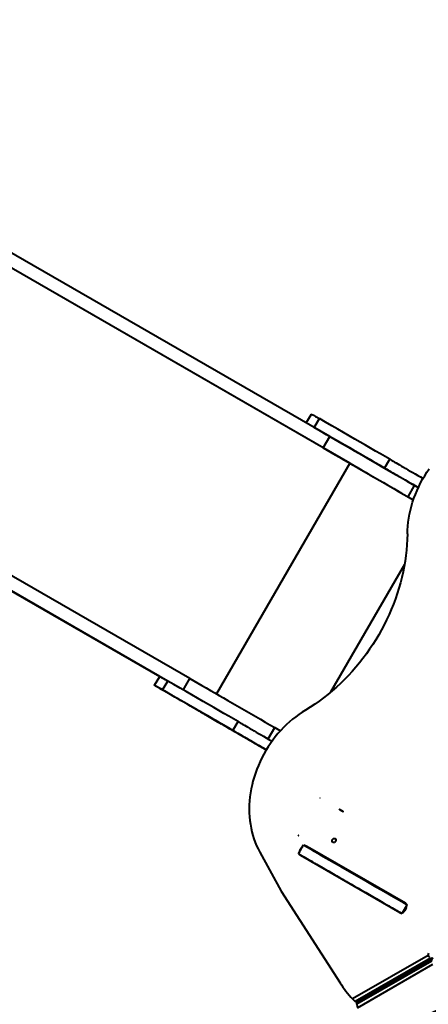
# Model space of a CAD drawing. Units: millimetres. Extents: x -465 to 32321, y 2691 to 33653.
# Drawn here: x 8546 to 9383, y 19517 to 21535 of the extents above; entities that cross this region are included whole.
import ezdxf

# ---------------------------------------------------------------- set-up
doc = ezdxf.new("R2010")
doc.units = ezdxf.units.MM
doc.layers.add('DIKOM', color=7, linetype='Continuous')
doc.styles.add('style1', font='arialbd.ttf', dxfattribs={"width": 0.8})
doc.dimstyles.new('1-50', dxfattribs={"dimtxt": 1700, "dimasz": 400, "dimexe": 100, "dimexo": 0, "dimgap": 400, "dimtad": 1, "dimtxsty": 'style1', "dimcen": 400, "dimclrd": 7, "dimclre": 7, "dimclrt": 7, "dimadec": 1, "dimazin": 2, "dimtfac": 1, "dimtmove": 0, "dimatfit": 2, "dimfxl": 0, "dimlwd": 25, "dimlwe": 18, "dimarcsym": 0})

# ---------------------------------------------------------------- blocks, each defined once
blk = doc.blocks.new('*D0')
at = {"layer": 'Defpoints', "color": 0, "linetype": 'Continuous', "transparency": 16777216}
for p in [(6894, 21308.1), (30467.7, 16452.1), (30467.7, 5196.2)]:
    blk.add_point(p, dxfattribs=at)
at = {"layer": 'DIKOM', "color": 7, "linetype": 'Continuous', "lineweight": 18, "transparency": 16777216}
for p, q in [((6894, 21308.1), (6894, 5096.2)), ((30467.7, 16452.1), (30467.7, 5096.2))]:
    blk.add_line(p, q, dxfattribs=at)
at = {"layer": 'DIKOM', "color": 7, "linetype": 'Continuous', "lineweight": 25, "transparency": 16777216}
blk.add_line((7294, 5196.2), (30067.7, 5196.2), dxfattribs=at)
at = {"layer": 'DIKOM', "color": 7, "linetype": 'Continuous', "transparency": 16777216}
for points in [[(7294, 5262.9), (7294, 5129.6), (6894, 5196.2)], [(30067.7, 5262.9), (30067.7, 5129.6), (30467.7, 5196.2)]]:
    blk.add_solid(points, dxfattribs=at)
at = {"layer": 'DIKOM', "color": 7, "linetype": 'Continuous', "lineweight": 40, "transparency": 16777216, "insert": (19894.1, 6464.2), "char_height": 1700, "attachment_point": 5, "style": 'style1'}
blk.add_mtext('23600', dxfattribs=at)
blk = doc.blocks.new('*D1')
at = {"layer": 'Defpoints', "color": 0, "linetype": 'Continuous', "transparency": 16777216}
for p in [(14310.5, 26746.6), (4336.5, 9693.1), (18223.5, 9693.1)]:
    blk.add_point(p, dxfattribs=at)
at = {"layer": 'DIKOM', "color": 7, "linetype": 'Continuous', "lineweight": 18, "transparency": 16777216}
for p, q in [((14310.5, 26746.6), (4236.5, 26746.6)), ((18223.5, 9693.1), (4236.5, 9693.1))]:
    blk.add_line(p, q, dxfattribs=at)
at = {"layer": 'DIKOM', "color": 7, "linetype": 'Continuous', "lineweight": 25, "transparency": 16777216}
blk.add_line((4336.5, 26346.6), (4336.5, 10093.1), dxfattribs=at)
at = {"layer": 'DIKOM', "color": 7, "linetype": 'Continuous', "transparency": 16777216}
for points in [[(4269.8, 26346.6), (4403.1, 26346.6), (4336.5, 26746.6)], [(4269.8, 10093.1), (4403.1, 10093.1), (4336.5, 9693.1)]]:
    blk.add_solid(points, dxfattribs=at)
at = {"layer": 'DIKOM', "color": 7, "linetype": 'Continuous', "lineweight": 40, "transparency": 16777216, "insert": (3068.5, 18480), "char_height": 1700, "attachment_point": 5, "rotation": 90, "style": 'style1'}
blk.add_mtext('17050', dxfattribs=at)
blk = doc.blocks.new('*D2')
at = {"layer": 'Defpoints', "color": 0, "transparency": 16777216}
for p in [(13777.3, 28259.4), (1918.8, 7730.1), (17696.5, 7730.1)]:
    blk.add_point(p, dxfattribs=at)
at = {"layer": 'DIKOM', "color": 7, "lineweight": 18, "transparency": 16777216}
for p, q in [((13777.3, 28259.4), (1818.8, 28259.4)), ((17696.5, 7730.1), (1818.8, 7730.1))]:
    blk.add_line(p, q, dxfattribs=at)
at = {"layer": 'DIKOM', "color": 7, "lineweight": 25, "transparency": 16777216}
blk.add_line((1918.8, 27859.4), (1918.8, 8130.1), dxfattribs=at)
at = {"layer": 'DIKOM', "color": 7, "transparency": 16777216}
for points in [[(1852.2, 27859.4), (1985.5, 27859.4), (1918.8, 28259.4)], [(1852.2, 8130.1), (1985.5, 8130.1), (1918.8, 7730.1)]]:
    blk.add_solid(points, dxfattribs=at)
at = {"layer": 'DIKOM', "color": 7, "lineweight": 200, "transparency": 16777216, "insert": (650.8, 18496.4), "char_height": 1700, "attachment_point": 5, "rotation": 90, "style": 'style1'}
blk.add_mtext('20500', dxfattribs=at)
blk = doc.blocks.new('*D3')
at = {"layer": 'Defpoints', "color": 0, "transparency": 16777216}
for p in [(4838.4, 21310.4), (32283.9, 11511.4), (32283.9, 2791)]:
    blk.add_point(p, dxfattribs=at)
at = {"layer": 'DIKOM', "color": 7, "lineweight": 18, "transparency": 16777216}
for p, q in [((4838.4, 21310.4), (4838.4, 2691)), ((32283.9, 11511.4), (32283.9, 2691))]:
    blk.add_line(p, q, dxfattribs=at)
at = {"layer": 'DIKOM', "color": 7, "lineweight": 25, "transparency": 16777216}
blk.add_line((5238.4, 2791), (31883.9, 2791), dxfattribs=at)
at = {"layer": 'DIKOM', "color": 7, "transparency": 16777216}
for points in [[(5238.4, 2857.7), (5238.4, 2724.4), (4838.4, 2791)], [(31883.9, 2857.7), (31883.9, 2724.4), (32283.9, 2791)]]:
    blk.add_solid(points, dxfattribs=at)
at = {"layer": 'DIKOM', "color": 7, "lineweight": 200, "transparency": 16777216, "insert": (20006.2, 4059), "char_height": 1700, "attachment_point": 5, "style": 'style1'}
blk.add_mtext('27500', dxfattribs=at)

msp = doc.modelspace()

# ---------------------------------------------------------------- linework, layer by layer
at = {"layer": 'DIKOM', "color": 7, "linetype": 'Continuous', "lineweight": 40}
for p, q in [((9181.304, 20680.568), (7760.757, 21500.629)), ((9167.804, 20657.185), (7747.257, 21477.247)), ((9222.312, 20625.7), (7801.765, 21445.761)), ((8894.804, 20184.336), (7474.257, 21004.397)), ((8849.486, 20179.322), (7460.757, 20981.014)), ((8833.135, 20188.741), (7515.265, 20949.528)), ((7517.249, 20948.383), (8833.135, 20188.741)), ((9133.143, 20708.371), (9143.642, 20726.555)), ((9149.486, 20698.937), (9159.986, 20717.123)), ((9167.804, 20657.185), (9181.304, 20680.568)), ((9222.312, 20625.7), (8949.32, 20152.864)), ((9293.436, 20615.86), (9303.936, 20634.047)), ((9341.493, 20556.912), (9354.993, 20580.295)), ((9354.993, 20580.295), (9362.592, 20575.907)), ((9341.493, 20556.912), (9352.442, 20550.59)), ((9334.187, 20418.363), (9182.907, 20156.338)), ((8822.642, 20170.567), (8833.142, 20188.753)), ((8881.306, 20160.956), (8894.804, 20184.336)), ((8838.986, 20161.135), (8849.486, 20179.322)), ((8926.036, 20110.871), (8926.038, 20110.874)), ((8967.715, 20086.814), (8958.922, 20091.891)), ((8960.874, 20090.756), (8960.877, 20090.762)), ((8982.936, 20078.059), (8993.436, 20096.245)), ((9055.007, 20060.704), (9068.493, 20084.062)), ((9068.493, 20084.062), (9080.137, 20077.339)), ((9044.457, 20042.502), (9044.459, 20042.507)), ((9044.457, 20042.502), (9051.299, 20038.552)), ((9051.297, 20038.548), (9044.458, 20042.496)), ((9051.302, 20038.556), (9045.739, 20041.768)), ((9161.436, 19939.15), (9161.236, 19939.153)), ((9116.998, 19825.216), (9127.498, 19843.402)), ((9132.802, 19841.149), (9335.891, 19723.909)), ((9140.29, 19836.825), (9132.802, 19841.149)), ((9037.898, 19828.608), (9081.899, 19748.852)), ((9119.941, 19831.946), (9123.141, 19837.489)), ((9120.648, 19831.538), (9119.941, 19831.946)), ((9324.691, 19704.51), (9121.602, 19821.751)), ((9123.141, 19837.489), (9123.848, 19837.08)), ((9335.991, 19723.85), (9140.29, 19836.825)), ((9193.866, 19805.092), (9194.214, 19805.695)), ((9197.863, 19802.55), (9197.839, 19802.551)), ((9187.535, 19784.473), (9187.521, 19784.474)), ((9211.191, 19795.895), (9210.842, 19795.291)), ((9214.043, 19794.249), (9213.694, 19793.645)), ((9081.899, 19748.852), (9202.523, 19560.962)), ((9323.278, 19730.382), (9323.627, 19730.987)), ((9323.28, 19730.381), (9323.63, 19730.986)), ((9329.286, 19702.665), (9339.786, 19720.852)), ((9324.561, 19705.378), (9327.33, 19703.78)), ((9337.551, 19713.713), (9334.352, 19708.171)), ((9382.653, 19617.068), (9227.769, 19527.652)), ((9233.281, 19522.949), (9387.671, 19612.08)), ((9391.019, 19611.131), (9235.778, 19521.507)), ((9392.985, 19611.494), (9236.601, 19521.211)), ((9236.849, 19519.652), (9390.727, 19608.489)), ((9390.27, 19605.342), (9236.849, 19516.769)), ((9237.013, 19520.519), (9391.343, 19609.616)), ((9238.166, 19509.644), (9392.459, 19598.72)), ((9354.085, 19588.106), (9353.682, 19588.804)), ((9354.087, 19588.108), (9353.684, 19588.805)), ((9316.761, 19566.559), (9316.358, 19567.256)), ((9316.835, 19566.601), (9316.432, 19567.299)), ((9316.835, 19566.602), (9316.433, 19567.299)), ((9316.47, 19567.321), (9316.873, 19566.623)), ((9329.461, 19574.82), (9329.863, 19574.123)), ((9233.281, 19522.949), (9235.778, 19521.507)), ((9236.849, 19516.769), (9236.849, 19519.652))]:
    msp.add_line(p, q, dxfattribs=at)
at = {"layer": 'DIKOM', "color": 7, "linetype": 'Continuous', "lineweight": 40, "flags": 128}
for points in [[(9143.642, 20726.555), (9143.668, 20726.54), (9143.953, 20726.376), (9144.547, 20726.033), (9145.449, 20725.513), (9146.656, 20724.817), (9148.163, 20723.947), (9149.965, 20722.907), (9152.056, 20721.7), (9154.429, 20720.33), (9157.075, 20718.803), (9159.986, 20717.123)], [(9303.936, 20634.047), (9294.627, 20639.419), (9285.021, 20644.962), (9275.117, 20650.678), (9264.917, 20656.564), (9254.422, 20662.621), (9243.633, 20668.847), (9232.551, 20675.243), (9221.178, 20681.807), (9209.515, 20688.538), (9197.563, 20695.436), (9185.322, 20702.5), (9172.796, 20709.729), (9159.986, 20717.123)], [(9293.436, 20615.86), (9284.127, 20621.232), (9274.521, 20626.776), (9264.617, 20632.491), (9254.417, 20638.377), (9243.922, 20644.434), (9233.133, 20650.661), (9222.051, 20657.056), (9210.678, 20663.62), (9199.015, 20670.351), (9187.063, 20677.249), (9174.822, 20684.314), (9162.296, 20691.543), (9149.486, 20698.937)], [(9181.304, 20680.568), (9189.371, 20675.911), (9197.609, 20671.156), (9206.008, 20666.307), (9214.562, 20661.369), (9223.26, 20656.348), (9232.093, 20651.248), (9241.054, 20646.075), (9250.131, 20640.835), (9259.317, 20635.531), (9268.602, 20630.171), (9277.975, 20624.76), (9287.428, 20619.302), (9296.95, 20613.805), (9306.533, 20608.273), (9316.165, 20602.711), (9325.836, 20597.127), (9335.539, 20591.526), (9345.261, 20585.913), (9354.993, 20580.295)], [(9167.804, 20657.185), (9175.871, 20652.529), (9184.109, 20647.773), (9192.508, 20642.924), (9201.062, 20637.986), (9209.759, 20632.965), (9218.593, 20627.865), (9227.554, 20622.693), (9236.631, 20617.452), (9245.817, 20612.149), (9255.102, 20606.788), (9264.475, 20601.377), (9273.928, 20595.919), (9283.45, 20590.422), (9293.033, 20584.89), (9302.665, 20579.329), (9312.336, 20573.745), (9322.039, 20568.143), (9331.761, 20562.531), (9341.493, 20556.912)], [(9222.312, 20625.7), (9230.379, 20621.043), (9238.616, 20616.287), (9247.016, 20611.438), (9255.569, 20606.501), (9264.267, 20601.479), (9273.101, 20596.379), (9282.061, 20591.207), (9291.139, 20585.966), (9300.325, 20580.663), (9309.609, 20575.302), (9318.982, 20569.891), (9328.435, 20564.434), (9337.958, 20558.936), (9347.54, 20553.404), (9352.438, 20550.576)], [(9303.936, 20634.047), (9306.012, 20632.849), (9308.374, 20631.485), (9311.015, 20629.961), (9313.928, 20628.28), (9317.108, 20626.444), (9320.547, 20624.459), (9324.236, 20622.33), (9328.168, 20620.061), (9332.332, 20617.657), (9336.72, 20615.124), (9341.32, 20612.469), (9346.122, 20609.697), (9351.115, 20606.814), (9356.287, 20603.828), (9361.626, 20600.746), (9367.119, 20597.575), (9372.282, 20594.594)], [(9236.487, 20617.533), (9236.641, 20617.444), (9237.089, 20617.185), (9237.791, 20616.78), (9238.686, 20616.263), (9239.693, 20615.682), (9240.722, 20615.087), (9241.683, 20614.532), (9242.49, 20614.067), (9243.072, 20613.731), (9243.376, 20613.555), (9243.376, 20613.555), (9243.071, 20613.731), (9242.489, 20614.067), (9241.682, 20614.533), (9240.721, 20615.088), (9239.691, 20615.682), (9238.684, 20616.263), (9237.79, 20616.78), (9237.088, 20617.185), (9236.64, 20617.444), (9236.487, 20617.533)], [(9293.436, 20615.86), (9295.512, 20614.662), (9297.874, 20613.299), (9300.515, 20611.775), (9303.428, 20610.093), (9306.608, 20608.258), (9310.047, 20606.273), (9313.736, 20604.144), (9317.668, 20601.874), (9321.832, 20599.47), (9326.22, 20596.938), (9330.82, 20594.282), (9335.622, 20591.51), (9340.615, 20588.628), (9345.787, 20585.642), (9351.126, 20582.56), (9356.619, 20579.388), (9362.254, 20576.135), (9362.604, 20575.933)], [(9340.15, 20480.794), (9340.431, 20488.907), (9341.021, 20497.06), (9341.918, 20505.238), (9343.121, 20513.427), (9344.628, 20521.612), (9346.437, 20529.781), (9348.543, 20537.917), (9350.945, 20546.008), (9353.636, 20554.039), (9356.613, 20561.995), (9359.871, 20569.864), (9363.403, 20577.631), (9367.204, 20585.284), (9371.268, 20592.808), (9375.586, 20600.19), (9380.151, 20607.419), (9384.957, 20614.48)], [(9340.15, 20480.794), (9339.819, 20469.754), (9339.171, 20458.669), (9338.206, 20447.552), (9336.926, 20436.413), (9335.331, 20425.263), (9333.424, 20414.112), (9331.205, 20402.973), (9328.678, 20391.856), (9325.844, 20380.772), (9322.707, 20369.732), (9319.27, 20358.747), (9315.536, 20347.828), (9311.509, 20336.986), (9307.193, 20326.232), (9302.591, 20315.575), (9297.71, 20305.027), (9292.553, 20294.598), (9287.124, 20284.299), (9281.432, 20274.139), (9275.48, 20264.13), (9269.274, 20254.279), (9262.821, 20244.599), (9256.128, 20235.097), (9249.199, 20225.784), (9242.044, 20216.668), (9234.667, 20207.759), (9227.078, 20199.066), (9219.283, 20190.597), (9211.291, 20182.36), (9203.109, 20174.364), (9194.744, 20166.616), (9186.207, 20159.125), (9177.503, 20151.898), (9168.644, 20144.941), (9159.638, 20138.262), (9150.492, 20131.867), (9141.216, 20125.764), (9131.821, 20119.957)], [(8833.142, 20188.753), (8833.168, 20188.738), (8833.453, 20188.574), (8834.047, 20188.231), (8834.949, 20187.711), (8836.156, 20187.015), (8837.663, 20186.145), (8839.465, 20185.105), (8841.556, 20183.898), (8843.929, 20182.529), (8846.575, 20181.002), (8849.486, 20179.322)], [(8894.804, 20184.336), (8902.871, 20179.679), (8911.109, 20174.923), (8919.508, 20170.074), (8928.062, 20165.137), (8936.759, 20160.115), (8945.593, 20155.015), (8954.554, 20149.843), (8963.631, 20144.602), (8972.817, 20139.299), (8982.102, 20133.938), (8991.475, 20128.527), (9000.928, 20123.07), (9010.45, 20117.572), (9020.033, 20112.04), (9029.665, 20106.479), (9039.336, 20100.895), (9049.039, 20095.293), (9058.761, 20089.681), (9068.493, 20084.062)], [(8970.008, 20085.478), (8965.89, 20087.855), (8961.585, 20090.34), (8957.108, 20092.925), (8952.475, 20095.6), (8947.701, 20098.356), (8942.803, 20101.184), (8937.799, 20104.072), (8932.705, 20107.013), (8927.54, 20109.995), (8922.321, 20113.009), (8917.067, 20116.042), (8911.795, 20119.086), (8906.524, 20122.129), (8901.273, 20125.16), (8896.059, 20128.171), (8890.901, 20131.149), (8885.817, 20134.084), (8880.824, 20136.967), (8875.94, 20139.787), (8871.181, 20142.535), (8866.565, 20145.2), (8862.107, 20147.774), (8857.822, 20150.249), (8853.726, 20152.613), (8849.833, 20154.861), (8846.156, 20156.984), (8842.709, 20158.975), (8839.503, 20160.827), (8836.549, 20162.533), (8833.857, 20164.087), (8831.438, 20165.484), (8829.298, 20166.72), (8827.447, 20167.79), (8825.89, 20168.689), (8824.632, 20169.415), (8823.678, 20169.967), (8823.032, 20170.34), (8822.694, 20170.536), (8822.668, 20170.551), (8822.953, 20170.387), (8823.547, 20170.045), (8824.449, 20169.525), (8825.656, 20168.828), (8827.163, 20167.958), (8828.965, 20166.918), (8831.056, 20165.712), (8833.429, 20164.342), (8836.075, 20162.815), (8838.986, 20161.135)], [(8982.936, 20078.059), (8973.627, 20083.43), (8964.021, 20088.974), (8954.117, 20094.689), (8943.917, 20100.576), (8933.422, 20106.632), (8922.633, 20112.859), (8911.551, 20119.254), (8900.178, 20125.818), (8888.515, 20132.55), (8876.563, 20139.447), (8864.322, 20146.512), (8851.797, 20153.741), (8838.986, 20161.135)], [(8993.436, 20096.245), (8984.127, 20101.617), (8974.521, 20107.16), (8964.617, 20112.876), (8954.417, 20118.762), (8943.922, 20124.819), (8933.133, 20131.045), (8922.051, 20137.441), (8910.678, 20144.005), (8899.015, 20150.736), (8887.063, 20157.634), (8874.823, 20164.699), (8862.296, 20171.928), (8849.486, 20179.322)], [(8926.036, 20110.871), (8923.435, 20112.372), (8921.051, 20113.749), (8918.905, 20114.989), (8917.017, 20116.078), (8915.407, 20117.009), (8914.087, 20117.771), (8913.071, 20118.358), (8912.369, 20118.763), (8911.986, 20118.985), (8911.927, 20119.019), (8912.192, 20118.866), (8912.778, 20118.528), (8913.68, 20118.008), (8914.891, 20117.309), (8916.397, 20116.44), (8918.185, 20115.408), (8920.239, 20114.222), (8922.538, 20112.895), (8925.063, 20111.437), (8927.789, 20109.864), (8930.69, 20108.189)], [(8960.874, 20090.756), (8957.854, 20092.5), (8954.715, 20094.312), (8951.486, 20096.177), (8948.198, 20098.075), (8944.879, 20099.991), (8941.561, 20101.907), (8938.275, 20103.804), (8935.05, 20105.666), (8931.916, 20107.475), (8928.902, 20109.215), (8926.036, 20110.871)], [(8930.69, 20108.189), (8934.133, 20106.202), (8937.602, 20104.199), (8941.096, 20102.181), (8944.615, 20100.15), (8948.158, 20098.105), (8951.724, 20096.046), (8955.312, 20093.974), (8958.922, 20091.891)], [(8939.487, 20103.113), (8939.641, 20103.024), (8940.089, 20102.766), (8940.791, 20102.361), (8941.685, 20101.844), (8942.692, 20101.263), (8943.722, 20100.668), (8944.683, 20100.114), (8945.49, 20099.648), (8946.072, 20099.312), (8946.376, 20099.136), (8946.376, 20099.136), (8946.072, 20099.311), (8945.49, 20099.647), (8944.682, 20100.114), (8943.721, 20100.669), (8942.691, 20101.263), (8941.684, 20101.844), (8940.79, 20102.361), (8940.088, 20102.766), (8939.64, 20103.025), (8939.487, 20103.113)], [(9131.821, 20119.957), (9124.935, 20115.656), (9118.169, 20111.069), (9111.535, 20106.203), (9105.044, 20101.066), (9098.709, 20095.668), (9092.539, 20090.017), (9086.546, 20084.124), (9080.74, 20077.999), (9075.13, 20071.653), (9069.728, 20065.096), (9064.543, 20058.34), (9059.582, 20051.397), (9054.855, 20044.279), (9050.371, 20036.998), (9046.137, 20029.568), (9042.16, 20022), (9038.447, 20014.308), (9035.005, 20006.505), (9031.84, 19998.606), (9028.957, 19990.623), (9026.361, 19982.571), (9024.057, 19974.463), (9022.049, 19966.315), (9020.34, 19958.139), (9018.933, 19949.951), (9017.831, 19941.764), (9017.036, 19933.593), (9016.549, 19925.451), (9016.37, 19917.354), (9016.501, 19909.315), (9016.941, 19901.348), (9017.688, 19893.467), (9018.743, 19885.687), (9020.103, 19878.019), (9021.765, 19870.478), (9023.728, 19863.076), (9025.986, 19855.828), (9028.537, 19848.745), (9031.376, 19841.839), (9034.498, 19835.123), (9037.898, 19828.608)], [(8960.874, 20090.756), (8967.963, 20086.664), (8975.196, 20082.489), (8982.559, 20078.238), (8990.039, 20073.919), (8997.622, 20069.542), (9005.292, 20065.114), (9013.036, 20060.642), (9020.84, 20056.137), (9028.687, 20051.607), (9036.565, 20047.059), (9044.457, 20042.502)], [(8967.715, 20086.814), (8976.141, 20081.95), (8984.652, 20077.036), (8993.239, 20072.078), (9001.89, 20067.084), (9010.595, 20062.059), (9019.343, 20057.008), (9028.124, 20051.938), (9036.926, 20046.856), (9045.739, 20041.768)], [(8970.008, 20085.478), (8975.519, 20082.297), (8981.207, 20079.013), (8987.058, 20075.636), (8993.057, 20072.172), (8999.188, 20068.633), (9005.436, 20065.025), (9011.785, 20061.36), (9018.218, 20057.646), (9024.719, 20053.893), (9031.27, 20050.111), (9037.855, 20046.309), (9044.458, 20042.496)], [(8993.436, 20096.245), (8995.512, 20095.047), (8997.874, 20093.684), (9000.515, 20092.16), (9003.428, 20090.478), (9006.608, 20088.643), (9010.047, 20086.658), (9013.736, 20084.528), (9017.668, 20082.259), (9021.832, 20079.855), (9026.22, 20077.322), (9030.82, 20074.667), (9035.622, 20071.895), (9040.615, 20069.012), (9045.787, 20066.027), (9051.126, 20062.944), (9056.619, 20059.773), (9062.254, 20056.52), (9062.926, 20056.132)], [(8982.936, 20078.059), (8985.012, 20076.86), (8987.374, 20075.497), (8990.015, 20073.973), (8992.928, 20072.292), (8996.108, 20070.456), (8999.547, 20068.471), (9003.236, 20066.342), (9007.168, 20064.072), (9011.332, 20061.668), (9015.72, 20059.136), (9020.32, 20056.48), (9025.122, 20053.708), (9030.115, 20050.826), (9035.287, 20047.84), (9040.626, 20044.758), (9046.119, 20041.586), (9051.319, 20038.585)], [(9200.214, 19916.653), (9200.375, 19916.561), (9200.845, 19916.289), (9201.589, 19915.86), (9202.553, 19915.303), (9203.664, 19914.662), (9204.841, 19913.983), (9205.995, 19913.316), (9207.042, 19912.712), (9207.904, 19912.214), (9208.516, 19911.86), (9208.834, 19911.677), (9208.834, 19911.676), (9208.516, 19911.86), (9207.903, 19912.214), (9207.041, 19912.712), (9205.994, 19913.316), (9204.839, 19913.983), (9203.663, 19914.662), (9202.552, 19915.304), (9201.588, 19915.86), (9200.844, 19916.289), (9200.375, 19916.56), (9200.214, 19916.653)], [(9127.498, 19843.402), (9134.415, 19839.41), (9141.589, 19835.269), (9149.013, 19830.984), (9156.683, 19826.556), (9164.591, 19821.991), (9172.733, 19817.291), (9181.1, 19812.461), (9189.686, 19807.505), (9198.485, 19802.425), (9207.49, 19797.227), (9216.693, 19791.914), (9226.087, 19786.491), (9235.664, 19780.962), (9245.418, 19775.332), (9255.34, 19769.604), (9265.421, 19763.784), (9275.655, 19757.876), (9286.033, 19751.885), (9296.546, 19745.815), (9307.186, 19739.672), (9317.946, 19733.461), (9328.815, 19727.186), (9339.786, 19720.852)], [(9187.61, 19848.653), (9186.822, 19849.313), (9186.276, 19850.229), (9186.016, 19851.326), (9186.064, 19852.515), (9186.415, 19853.7), (9187.041, 19854.785), (9187.891, 19855.681), (9188.897, 19856.317), (9189.977, 19856.641), (9191.043, 19856.626), (9192.01, 19856.274), (9192.798, 19855.613), (9193.344, 19854.697), (9193.603, 19853.6), (9193.556, 19852.411), (9193.205, 19851.226), (9192.578, 19850.142), (9191.728, 19849.245), (9190.722, 19848.61), (9189.642, 19848.286), (9188.576, 19848.301), (9187.61, 19848.653)], [(9116.998, 19825.216), (9123.915, 19821.224), (9131.089, 19817.083), (9138.513, 19812.797), (9146.183, 19808.37), (9154.091, 19803.804), (9162.233, 19799.105), (9170.6, 19794.275), (9179.186, 19789.318), (9187.985, 19784.239), (9196.99, 19779.041), (9206.193, 19773.728), (9215.587, 19768.305), (9225.164, 19762.776), (9234.918, 19757.145), (9244.84, 19751.417), (9254.921, 19745.597), (9265.155, 19739.689), (9275.533, 19733.698), (9286.046, 19727.629), (9296.686, 19721.486), (9307.446, 19715.274), (9318.315, 19708.999), (9329.286, 19702.665)], [(9127.153, 19819.323), (9128.068, 19818.795), (9131.533, 19816.794), (9135.09, 19814.741), (9138.712, 19812.649), (9142.374, 19810.534), (9146.05, 19808.412), (9149.712, 19806.298), (9153.335, 19804.207), (9156.892, 19802.153), (9160.358, 19800.152), (9163.707, 19798.218), (9166.916, 19796.366), (9169.962, 19794.608), (9172.822, 19792.956), (9175.476, 19791.425), (9177.905, 19790.023), (9180.091, 19788.761), (9182.018, 19787.648), (9183.674, 19786.693), (9185.045, 19785.901), (9186.122, 19785.28), (9186.897, 19784.833), (9187.364, 19784.563), (9187.521, 19784.474)], [(9148.03, 19807.273), (9147.876, 19807.362), (9147.425, 19807.623), (9146.715, 19808.033), (9145.803, 19808.559), (9144.762, 19809.16), (9143.678, 19809.786), (9142.637, 19810.387), (9141.725, 19810.914), (9141.014, 19811.324), (9140.563, 19811.584), (9140.409, 19811.673), (9140.563, 19811.584), (9141.013, 19811.324), (9141.723, 19810.914), (9142.636, 19810.387), (9143.676, 19809.786), (9144.761, 19809.16), (9145.802, 19808.559), (9146.714, 19808.032), (9147.425, 19807.622), (9147.875, 19807.362), (9148.03, 19807.273)], [(9148.044, 19807.273), (9147.89, 19807.362), (9147.44, 19807.623), (9146.73, 19808.032), (9145.817, 19808.559), (9144.777, 19809.16), (9143.692, 19809.786), (9142.651, 19810.387), (9141.739, 19810.914), (9141.029, 19811.324), (9140.578, 19811.584), (9140.423, 19811.673), (9140.577, 19811.584), (9141.028, 19811.324), (9141.738, 19810.914), (9142.65, 19810.387), (9143.691, 19809.786), (9144.775, 19809.16), (9145.816, 19808.559), (9146.729, 19808.032), (9147.439, 19807.622), (9147.89, 19807.362), (9148.044, 19807.273)], [(9148.059, 19807.273), (9147.905, 19807.362), (9147.454, 19807.622), (9146.744, 19808.032), (9145.832, 19808.559), (9144.791, 19809.159), (9143.707, 19809.786), (9142.666, 19810.387), (9141.753, 19810.913), (9141.043, 19811.323), (9140.592, 19811.584), (9140.438, 19811.673), (9140.592, 19811.584), (9141.042, 19811.323), (9141.752, 19810.913), (9142.664, 19810.387), (9143.705, 19809.786), (9144.79, 19809.159), (9145.831, 19808.559), (9146.743, 19808.032), (9147.454, 19807.622), (9147.904, 19807.362), (9148.059, 19807.273)], [(9190.913, 19782.541), (9190.759, 19782.63), (9190.309, 19782.89), (9189.598, 19783.3), (9188.686, 19783.827), (9187.645, 19784.427), (9186.561, 19785.053), (9185.52, 19785.654), (9184.608, 19786.181), (9183.897, 19786.591), (9183.447, 19786.851), (9183.292, 19786.941), (9183.446, 19786.851), (9183.897, 19786.591), (9184.607, 19786.181), (9185.519, 19785.654), (9186.56, 19785.054), (9187.644, 19784.427), (9188.685, 19783.827), (9189.598, 19783.3), (9190.308, 19782.89), (9190.758, 19782.63), (9190.913, 19782.541)], [(9187.535, 19784.473), (9188.482, 19783.927), (9189.753, 19783.194), (9191.347, 19782.274), (9193.261, 19781.17), (9195.492, 19779.883), (9198.035, 19778.415), (9200.887, 19776.769), (9204.042, 19774.949), (9207.494, 19772.956), (9211.238, 19770.795), (9215.267, 19768.47), (9219.574, 19765.984), (9224.151, 19763.342), (9228.99, 19760.548), (9234.083, 19757.608), (9239.421, 19754.527), (9244.994, 19751.31), (9250.793, 19747.962), (9256.807, 19744.491), (9263.026, 19740.901), (9269.439, 19737.198), (9276.035, 19733.391), (9282.802, 19729.484), (9289.728, 19725.486)], [(9289.728, 19725.486), (9294.05, 19722.991), (9298.189, 19720.601), (9302.127, 19718.328), (9305.846, 19716.181), (9309.332, 19714.169), (9312.569, 19712.301), (9315.541, 19710.584), (9318.239, 19709.028), (9320.648, 19707.637), (9322.758, 19706.419), (9324.561, 19705.378)], [(9316.402, 19567.281), (9316.418, 19567.252), (9316.805, 19566.584)], [(9316.829, 19566.598), (9316.452, 19567.252), (9316.427, 19567.296)]]:
    msp.add_lwpolyline(points, dxfattribs=at)
at = {"layer": 'DIKOM', "color": 7, "linetype": 'Continuous', "lineweight": 40}
for centre, radius, start, end in [((9131.288, 19832.834), 9.383, 125.907745, 150.259482), ((9130.03, 19836.267), 5.614, 60.421686, 88.921538), ((9128.046, 19827.218), 9.383, 149.740518, 174.092255), ((9124.43, 19826.579), 5.596, 211.042868, 239.638039), ((9131.922, 19822.256), 5.599, 211.589909, 239.619279), ((9137.524, 19831.96), 5.596, 60.372068, 88.998458), ((9169.701, 19821.87), 2.456, 195.557738, 237.720161), ((9333.072, 19719.093), 5.58, 30.991126, 59.66565), ((9329.762, 19718.328), 9.054, 329.354006, 4.969693), ((9327.454, 19709.365), 5.586, 240.349211, 268.729713), ((9326.457, 19712.611), 9.058, 295.037559, 330.641653), ((9388.468, 19618.548), 6, 150, 239.998633), ((11984.973, 13845.675), 6220.286, 112.5767266, 115.8844047), ((9405.437, 19688.526), 239.68, 212.155869, 222.160113)]:
    msp.add_arc(centre, radius, start, end, dxfattribs=at)
for points, knots in [([(9116.669, 19862.721), (9116.7, 19862.742), (9116.929, 19862.896), (9117.258, 19863.209), (9117.529, 19863.519), (9117.643, 19863.65)], [0, 0, 0, 0, 0.08419979, 0.61319992, 1, 1, 1, 1]), ([(9227.769, 19527.652), (9228.154, 19527.244), (9228.925, 19526.43), (9230.351, 19525.132), (9231.73, 19524.001), (9232.714, 19523.291), (9233.148, 19523.029), (9233.281, 19522.949)], [0, 0, 0, 0, 0.23413889, 0.46846409, 0.69521591, 0.90659093, 1, 1, 1, 1]), ([(9235.778, 19521.507), (9236.025, 19521.375), (9236.433, 19521.158), (9236.534, 19521.232), (9236.574, 19521.261)], [0, 0, 0, 0, 0.60759467, 1, 1, 1, 1]), ([(9237.025, 19520.497), (9237.017, 19520.502), (9236.918, 19520.557), (9236.863, 19520.215), (9236.852, 19519.784), (9236.849, 19519.652)], [0, 0, 0, 0, 0.05864808, 0.71151028, 1, 1, 1, 1]), ([(9236.849, 19516.769), (9236.862, 19516.419), (9236.888, 19515.718), (9237.087, 19514.233), (9237.386, 19512.6), (9237.761, 19510.985), (9238.037, 19510.07), (9238.166, 19509.644)], [0, 0, 0, 0, 0.19675778, 0.39330692, 0.5957482, 0.81154149, 1, 1, 1, 1])]:
    msp.add_open_spline(points, degree=3, knots=knots, dxfattribs=at)

# ---------------------------------------------------------------- dimensions: what is measured, and where the dimension line sits
at = {"layer": 'DIKOM', "color": 3, "lineweight": 200}
dim = msp.add_linear_dim(base=(1918.818, 7730.057), p1=(13777.297, 28259.351), p2=(17696.49, 7730.057), angle=90, text='20500', dimstyle='1-50', dxfattribs=at)
dim.commit()
dim.dimension.update_dxf_attribs({"geometry": '*D2', "text_midpoint": (1918.818, 18496.43), "dimtype": 160})
at = {"layer": 'DIKOM', "color": 7, "linetype": 'Continuous', "lineweight": 40}
dim = msp.add_linear_dim(base=(4336.471, 9693.085), p1=(14310.479, 26746.648), p2=(18223.49, 9693.085), angle=90, text='17050', dimstyle='1-50', dxfattribs=at)
dim.commit()
dim.dimension.update_dxf_attribs({"geometry": '*D1', "text_midpoint": (4336.471, 18479.952), "dimtype": 160})
at = {"layer": 'DIKOM', "color": 3, "lineweight": 200}
dim = msp.add_linear_dim(base=(32283.936, 2791.049), p1=(4838.416, 21310.388), p2=(32283.936, 11511.403), text='27500', dimstyle='1-50', dxfattribs=at)
dim.commit()
dim.dimension.update_dxf_attribs({"geometry": '*D3', "text_midpoint": (20006.215, 2791.049), "dimtype": 160})
at = {"layer": 'DIKOM', "color": 7, "linetype": 'Continuous', "lineweight": 40}
dim = msp.add_linear_dim(base=(30467.669, 5196.241), p1=(6893.954, 21308.123), p2=(30467.669, 16452.106), text='23600', dimstyle='1-50', dxfattribs=at)
dim.commit()
dim.dimension.update_dxf_attribs({"geometry": '*D0', "text_midpoint": (19894.075, 5196.241), "dimtype": 160})

doc.saveas('drawing.dxf')
